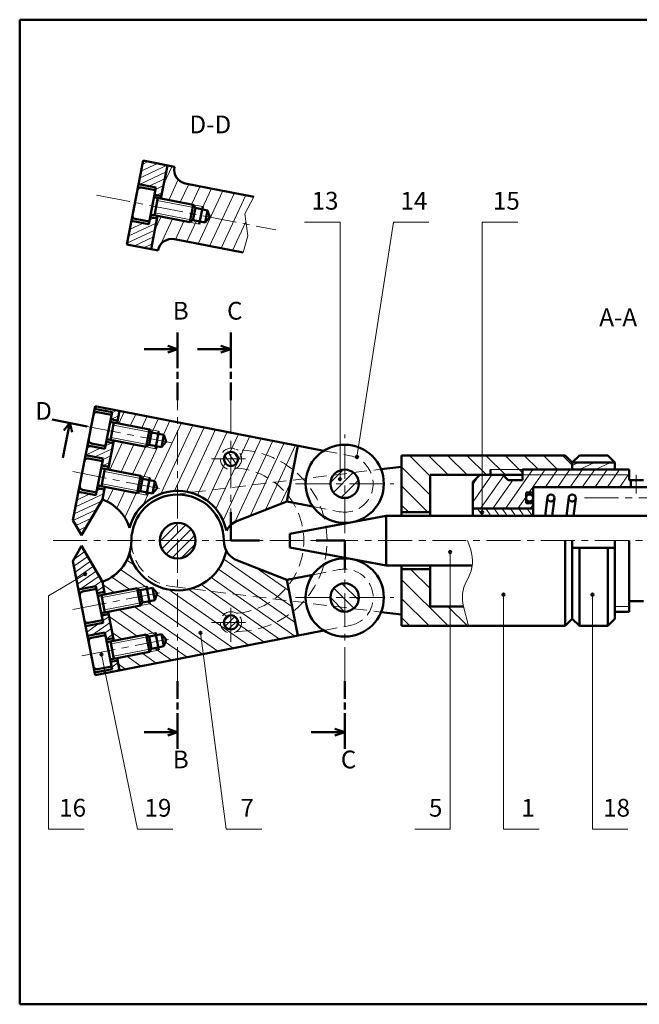
# Model space of a CAD drawing. Units: millimetres. Extents: x 14 to 410, y 10 to 287.
# Drawn here: x 14 to 188, y 10 to 287 of the extents above; entities that cross this region are included whole.
import ezdxf

# ---------------------------------------------------------------- set-up
doc = ezdxf.new("R2010")
doc.units = ezdxf.units.MM
doc.header["$LTSCALE"] = 0.3
doc.linetypes.add('CENTER', pattern=[50.8, 31.75, -6.35, 6.35, -6.35])
doc.linetypes.add('DASHED', pattern=[19.05, 12.7, -6.35])
for name, color, linetype, lineweight in [('AXE', 3, 'CENTER', 20), ('FIN', 5, 'CONTINUOUS', 20), ('FORT', 7, 'CONTINUOUS', 50), ('HACHURE', 5, 'CONTINUOUS', 20), ('INTERROMPU', 5, 'DASHED', 20), ('TEXTE', 7, 'CONTINUOUS', 60)]:
    doc.layers.add(name, color=color, linetype=linetype, lineweight=lineweight)
doc.styles.get("Standard").update_dxf_attribs({"font": 'txt', "width": 0.75})

# ---------------------------------------------------------------- blocks, each defined once
blk = doc.blocks.new('DESENS-G3')
at = {"layer": 'HACHURE', "color": 5, "linetype": 'CONTINUOUS'}
for p, q in [((35.456878, 153.603702), (27.612455, 149.945788)), ((27.987657, 151.872329), (31.648995, 153.579639)), ((28.999681, 154.095825), (28.36312, 153.798992)), ((33.590965, 154.485194), (34.792492, 155.045476)), ((27.236993, 148.019125), (34.898909, 151.591935)), ((33.515101, 149.195073), (26.914122, 146.116986)), ((27.711028, 144.737008), (32.131293, 146.798211)), ((30.747086, 144.400846), (28.507794, 143.356647)), ((29.304439, 141.976547), (29.363279, 142.003985))]:
    blk.add_line(p, q, dxfattribs=at)
blk = doc.blocks.new('DESENS-G4')
at = {"layer": 'HACHURE', "color": 5, "linetype": 'CONTINUOUS'}
for p, q in [((41.310212, 176.673061), (39.786025, 173.404431)), ((42.9974, 172.777861), (44.522344, 176.048114)), ((47.733719, 175.421544), (46.209532, 172.152914)), ((49.09489, 170.827198), (50.945851, 174.796596)), ((49.736211, 157.179976), (57.36698, 173.544213)), ((60.579112, 172.919265), (51.573927, 153.607583)), ((54.155604, 174.170783), (52.304644, 170.201385)), ((55.451709, 154.410127), (63.790487, 172.292696)), ((67.002619, 171.667748), (58.859753, 154.205316)), ((61.926653, 153.268916), (70.213995, 171.041178)), ((67.111034, 149.364319), (76.63588, 169.790417)), ((79.847255, 169.163847), (69.11138, 146.140689)), ((73.423748, 170.415365), (71.096999, 165.425635)), ((37.217592, 160.383022), (40.819666, 168.107695)), ((44.031798, 167.482747), (40.428967, 159.756452)), ((43.641099, 159.131505), (47.243173, 166.856178)), ((50.780457, 166.932755), (46.524079, 157.804923)), ((72.397641, 145.674712), (83.059387, 168.5389)), ((86.270763, 167.91233), (76.714903, 147.419724)), ((80.996614, 149.088495), (89.482138, 167.28576)), ((69.656018, 162.335442), (64.682554, 151.669813)), ((88.126138, 156.868657), (85.275946, 150.7564)), ((38.251989, 155.087908), (36.546261, 151.429962)), ((39.206963, 149.622468), (41.464121, 154.46296)), ((44.673874, 153.837147), (41.461357, 146.947881)), ((46.64472, 150.550253), (48.211267, 153.909724))]:
    blk.add_line(p, q, dxfattribs=at)
blk = doc.blocks.new('DESENS-G5')
at = {"layer": 'HACHURE', "color": 5, "linetype": 'CONTINUOUS'}
for p, q in [((127.327557, 158.611486), (121.498346, 164.440697)), ((126.885878, 164.44096), (132.385843, 158.940996)), ((137.774481, 158.940154), (132.273411, 164.441224)), ((137.662049, 164.440382), (143.162014, 158.940417)), ((148.550652, 158.939575), (143.049582, 164.440645)), ((148.439325, 164.440908), (153.326095, 159.554137)), ((157.827535, 160.440494), (153.827962, 164.440066)), ((159.215495, 164.440329), (163.215068, 160.440757)), ((167.326494, 161.717126), (164.603028, 164.440592)), ((119.325939, 161.225308), (127.327294, 153.223953)), ((126.720466, 148.440775), (119.325676, 155.835565)), ((119.325413, 150.448033), (121.332933, 148.440512))]:
    blk.add_line(p, q, dxfattribs=at)
blk = doc.blocks.new('DESENS-G6')
at = {"layer": 'HACHURE', "color": 5, "linetype": 'CONTINUOUS'}
for p, q in [((139.326363, 148.049852), (139.753278, 147.440154)), ((142.078566, 147.440242), (140.678476, 149.439778)), ((143.003764, 149.439865), (144.404172, 147.439876)), ((146.730231, 147.439827), (145.329823, 149.439817)), ((147.655111, 149.439904), (149.055519, 147.439915)), ((151.380807, 147.440002), (149.980716, 149.439538)), ((152.306775, 149.43949), (153.706866, 147.439954)), ((156.032471, 147.439588), (154.632063, 149.439577))]:
    blk.add_line(p, q, dxfattribs=at)
blk = doc.blocks.new('DESENS-G9')
at = {"layer": 'HACHURE', "color": 5, "linetype": 'CONTINUOUS'}
for p, q in [((44.156121, 133.518979), (42.052191, 134.992167)), ((69.334908, 135.268011), (88.556183, 121.809129)), ((42.843291, 126.685594), (37.830512, 130.19558)), ((40.289563, 132.350053), (48.026456, 126.932622)), ((89.431166, 117.320141), (67.821526, 132.451373)), ((87.681201, 126.298117), (78.381388, 132.809916)), ((35.296687, 128.093465), (38.513428, 125.841078)), ((84.948072, 112.708784), (62.9543, 128.108989)), ((65.71142, 130.052567), (89.276909, 113.551834)), ((50.43388, 125.246926), (71.955551, 110.17729)), ((76.28688, 111.020779), (53.98375, 126.637599)), ((59.334056, 126.767593), (70.24957, 119.124468)), ((67.624222, 109.3338), (47.681599, 123.297775)), ((37.046213, 119.117981), (44.959044, 113.577357)), ((50.145141, 113.822332), (39.874734, 121.013748)), ((44.203571, 121.856798), (63.294359, 108.489284)), ((73.275711, 117.005541), (80.616743, 111.865295)), ((40.627715, 112.733868), (37.922662, 114.627967)), ((58.965522, 107.646235), (52.867789, 111.915913)), ((50.302864, 105.959256), (46.319324, 108.74856)), ((49.797352, 110.189538), (54.634193, 106.802745)), ((41.641671, 104.27125), (39.671161, 105.651017)), ((41.987995, 107.905071), (45.973001, 105.11474))]:
    blk.add_line(p, q, dxfattribs=at)
blk = doc.blocks.new('DESENS-G11')
at = {"layer": 'HACHURE', "color": 5, "linetype": 'CONTINUOUS'}
for p, q in [((39.579764, 106.116877), (37.786745, 104.861392)), ((36.652757, 104.067365), (35.129113, 103.000498)), ((38.964117, 103.747681), (39.911975, 104.411379))]:
    blk.add_line(p, q, dxfattribs=at)
blk = doc.blocks.new('DESENS-G12')
at = {"layer": 'HACHURE', "color": 5, "linetype": 'CONTINUOUS'}
for p, q in [((37.043738, 119.130907), (35.250739, 117.875435)), ((34.143102, 117.09986), (30.768449, 114.736902)), ((32.365756, 113.917503), (37.376096, 117.42578)), ((37.708391, 115.7203), (35.915392, 114.464828)), ((36.247542, 112.759556), (38.040541, 114.015028))]:
    blk.add_line(p, q, dxfattribs=at)
blk = doc.blocks.new('DESENS-G13')
at = {"layer": 'HACHURE', "color": 5, "linetype": 'CONTINUOUS'}
for p, q in [((29.428389, 138.761719), (29.084358, 138.520826)), ((31.021912, 136.001625), (27.152618, 133.292316)), ((27.205934, 135.267594), (30.225268, 137.381754)), ((27.484985, 131.587096), (31.818791, 134.62166)), ((32.615435, 133.24153), (27.817351, 129.881875)), ((28.149717, 128.176655), (33.412315, 131.861565)), ((34.209123, 130.4812), (28.899698, 126.763501)), ((32.734501, 127.510713), (35.006002, 129.101236)), ((35.42167, 127.454344), (33.628801, 126.198963))]:
    blk.add_line(p, q, dxfattribs=at)
blk = doc.blocks.new('DESENS-G14')
at = {"layer": 'HACHURE', "color": 5, "linetype": 'CONTINUOUS'}
for p, q in [((107.250597, 123.667724), (102.554046, 128.364276)), ((100.286332, 127.03974), (105.926061, 121.400011)), ((103.294482, 120.439708), (99.32603, 124.408161))]:
    blk.add_line(p, q, dxfattribs=at)
blk = doc.blocks.new('DESENS-G15')
at = {"layer": 'HACHURE', "color": 5, "linetype": 'CONTINUOUS'}
for p, q in [((70.900141, 119.393492), (69.371852, 117.865202)), ((69.650275, 116.347501), (72.417843, 119.115069)), ((73.209747, 118.111032), (70.654311, 115.555596))]:
    blk.add_line(p, q, dxfattribs=at)
blk = doc.blocks.new('DESENS-G17')
at = {"layer": 'HACHURE', "color": 5, "linetype": 'CONTINUOUS'}
for p, q in [((54.756992, 245.757743), (52.449503, 240.809318)), ((53.83101, 236.258892), (56.506376, 241.996233)), ((59.438138, 240.770343), (57.042757, 235.633432)), ((60.253254, 235.007516), (62.648635, 240.144428)), ((62.103532, 223.949299), (69.071733, 238.892654)), ((65.860383, 239.518967), (63.138486, 233.681839)), ((72.283481, 238.267193), (65.31528, 223.323838)), ((68.52663, 222.697525), (75.495228, 237.641733)), ((49.934687, 227.903202), (51.653571, 231.589361)), ((54.864921, 230.963047), (51.390564, 223.512265)), ((55.680435, 225.201073), (58.075816, 230.337984)), ((61.61408, 230.41274), (58.892182, 224.575612)), ((75.517774, 230.177007), (71.738377, 222.072065)), ((50.965019, 222.599681), (50.727987, 222.091363))]:
    blk.add_line(p, q, dxfattribs=at)
blk = doc.blocks.new('DESENS-G18')
at = {"layer": 'HACHURE', "color": 5, "linetype": 'CONTINUOUS'}
for p, q in [((43.958419, 230.293476), (43.199899, 229.939772)), ((48.427758, 230.625881), (49.751257, 231.243039)), ((42.073527, 224.159797), (49.918132, 227.817797)), ((50.293499, 229.744208), (42.448894, 226.086209)), ((42.824397, 228.01299), (46.607662, 229.777156)), ((49.54263, 225.891015), (44.145427, 223.374258)), ((46.79467, 222.857938), (49.167128, 223.964234))]:
    blk.add_line(p, q, dxfattribs=at)
blk = doc.blocks.new('DESENS-G19')
at = {"layer": 'HACHURE', "color": 5, "linetype": 'CONTINUOUS'}
for p, q in [((30.454595, 164.531256), (34.693443, 166.507863)), ((32.044331, 167.024054), (30.830111, 166.457854)), ((37.923446, 166.262266), (33.053461, 163.991355)), ((36.057572, 167.143967), (37.837171, 167.973807)), ((35.306647, 163.290541), (37.54793, 164.335668)), ((37.172521, 162.40884), (35.208524, 161.493014))]:
    blk.add_line(p, q, dxfattribs=at)
blk = doc.blocks.new('DESENS-G20')
at = {"layer": 'HACHURE', "color": 5, "linetype": 'CONTINUOUS'}
for p, q in [((33.927329, 178.112683), (33.018325, 177.688807)), ((35.412082, 177.053299), (36.5769, 177.596463)), ((37.566864, 174.554872), (39.736306, 175.566499)), ((39.22596, 177.080256), (37.870731, 176.448303))]:
    blk.add_line(p, q, dxfattribs=at)
blk = doc.blocks.new('DESENS-G21')
at = {"layer": 'HACHURE', "color": 5, "linetype": 'CONTINUOUS'}
for p, q in [((102.947742, 160.42136), (99.343891, 156.817509)), ((100.139755, 154.021123), (105.744129, 159.625497)), ((107.188541, 157.478028), (102.287223, 152.57671))]:
    blk.add_line(p, q, dxfattribs=at)
blk = doc.blocks.new('DESENS-G22')
at = {"layer": 'HACHURE', "color": 5, "linetype": 'CONTINUOUS'}
for p, q in [((71.606588, 161.459384), (69.561206, 164.380493)), ((70.496234, 165.259175), (72.752152, 162.03739)), ((73.325815, 163.432383), (72.003228, 165.321233))]:
    blk.add_line(p, q, dxfattribs=at)
blk = doc.blocks.new('DESENS-G23')
at = {"layer": 'HACHURE', "color": 5, "linetype": 'CONTINUOUS'}
for p, q in [((46.011644, 244.368185), (50.690612, 246.550024)), ((48.041358, 247.066213), (46.386898, 246.294725)), ((45.579135, 240.663095), (53.104884, 244.17241)), ((53.339626, 246.033722), (45.636149, 242.441531)), ((52.729389, 242.245757), (48.22839, 240.146906)), ((50.112787, 239.274058), (52.353895, 240.319103)), ((51.9784, 238.39245), (50.382941, 237.648476))]:
    blk.add_line(p, q, dxfattribs=at)
blk = doc.blocks.new('DESENS-G24')
at = {"layer": 'HACHURE', "color": 5, "linetype": 'CONTINUOUS'}
for p, q in [((140.92515, 158.537968), (139.325736, 156.253769)), ((139.32621, 151.273694), (144.693593, 158.939112)), ((148.035328, 158.728327), (141.531323, 149.439644)), ((156.210675, 160.439903), (148.507732, 149.43896)), ((155.145981, 153.93861), (159.698286, 160.439976)), ((163.187085, 160.439219), (159.685822, 155.438898)), ((163.173434, 155.438972), (166.674696, 160.439293)), ((170.164325, 160.439722), (166.663063, 155.439401)), ((170.150674, 155.439475), (173.651936, 160.439795)), ((177.141565, 160.440225), (173.639472, 155.438717)), ((177.127084, 155.438791), (180.629177, 160.440298)), ((183.324144, 159.308358), (180.614695, 155.438865)), ((145.018103, 149.438531), (150.61979, 157.438569)), ((151.995344, 149.439034), (154.325918, 152.767439)), ((156.325807, 150.640299), (155.484142, 149.438276))]:
    blk.add_line(p, q, dxfattribs=at)
blk = doc.blocks.new('DESENS-G25')
at = {"layer": 'HACHURE', "color": 5, "linetype": 'CONTINUOUS'}
for p, q in [((169.105104, 162.439588), (167.325767, 161.609869)), ((169.323249, 160.439289), (173.612988, 162.439627)), ((178.121225, 162.439832), (173.831487, 160.439494)), ((178.338497, 160.439557), (179.325523, 160.899815))]:
    blk.add_line(p, q, dxfattribs=at)

msp = doc.modelspace()

# ---------------------------------------------------------------- linework, layer by layer
at = {"layer": 'AXE'}
for p, q in [((35.14, 237.67), (85.62, 227.84)), ((57.97, 100.91), (57.97, 179.97)), ((72.97, 179.97), (72.97, 148.44)), ((32.53, 172.59), (56.3, 167.96)), ((104.97, 142.59), (104.97, 170.29)), ((67.51, 163.44), (78.43, 163.44)), ((28.53, 159.85), (53.76, 154.94)), ((186.97, 158.92), (186.97, 153.68)), ((91.12, 156.44), (118.82, 156.44)), ((172.45, 152.44), (220.96, 152.44)), ((22.97, 140.44), (282.95, 140.44)), ((104.97, 100.91), (104.97, 132.44)), ((28.53, 121.03), (53.76, 125.94)), ((72.97, 111.98), (72.97, 122.9)), ((91.12, 124.44), (118.82, 124.44)), ((67.51, 117.44), (78.43, 117.44)), ((31.07, 108), (56.3, 112.92))]:
    msp.add_line(p, q, dxfattribs=at)
at = {"layer": 'FIN'}
for p, q in [((52.24, 236.13), (62.96, 234.04)), ((51.58, 232.69), (62.29, 230.6)), ((62.37, 234.92), (65.03, 234.4)), ((61.41, 230.01), (64.07, 229.49)), ((93.65, 230), (103.65, 230)), ((103.65, 230), (103.65, 157.74)), ((118.65, 230), (108.41, 163.97)), ((118.65, 230), (128.65, 230)), ((143.65, 230), (143.65, 148.4)), ((143.65, 230), (153.65, 230)), ((39.93, 172.93), (50.65, 170.84)), ((39.26, 169.5), (49.98, 167.41)), ((50.06, 171.72), (52.72, 171.21)), ((49.1, 166.82), (51.76, 166.3)), ((37.39, 159.91), (48.11, 157.82)), ((47.52, 158.7), (50.18, 158.18)), ((145.97, 160.44), (154.97, 160.44)), ((154.97, 158.94), (184.97, 158.94)), ((36.72, 156.47), (47.44, 154.38)), ((46.56, 153.79), (49.22, 153.27)), ((140.4, 137.87), (139.55, 140.44)), ((134.65, 59.23), (134.65, 137.24)), ((21.65, 124.92), (31.97, 131.04)), ((46.56, 127.09), (49.22, 127.61)), ((139.22, 129.01), (139.77, 130.05)), ((21.65, 59.23), (21.65, 124.92)), ((36.72, 124.41), (47.44, 126.5)), ((149.65, 125.23), (149.65, 59.23)), ((174.65, 125.23), (174.65, 59.23)), ((37.39, 120.97), (48.11, 123.06)), ((47.52, 122.18), (50.18, 122.7)), ((139.76, 116.44), (138.38, 121.91)), ((180.97, 121.94), (184.97, 121.94)), ((49.1, 114.06), (51.76, 114.58)), ((71.65, 59.23), (64.41, 114.5)), ((39.26, 111.38), (49.98, 113.47)), ((46.65, 59.23), (36.56, 108.41)), ((39.93, 107.95), (50.65, 110.03)), ((50.06, 109.15), (52.72, 109.67)), ((21.65, 59.23), (31.65, 59.23)), ((46.65, 59.23), (56.65, 59.23)), ((71.65, 59.23), (81.65, 59.23)), ((124.65, 59.23), (134.65, 59.23)), ((149.65, 59.23), (159.65, 59.23)), ((174.65, 59.23), (184.65, 59.23))]:
    msp.add_line(p, q, dxfattribs=at)
msp.add_lwpolyline([(79.43, 237.2), (76.85, 232.36), (77.73, 226.23), (76.37, 221.49)], dxfattribs=at)
for centre, radius, start, end in [((75, 167.46), 1.5, 243.2225, 268.9211), ((74.81, 159.33), 1.5, 84.4476, 114.0865), ((130.92, 134.7), 10, 332.2717, 18.4707), ((148.07, 124.35), 10, 152.2717, 194.1472), ((74.81, 121.55), 1.5, 245.9135, 275.5524), ((75, 113.42), 1.5, 91.0789, 116.7775)]:
    msp.add_arc(centre, radius, start, end, dxfattribs=at)
at = {"layer": 'FORT'}
for p, q in [((13.55, 287), (410, 287)), ((13.55, 10), (13.55, 287)), ((43.65, 223.79), (48.24, 247.35)), ((48.24, 247.35), (57.07, 245.63)), ((53.29, 236.69), (55.11, 246.01)), ((57.05, 245.53), (57.07, 245.63)), ((46.95, 240.72), (51.85, 239.76)), ((47.78, 239.8), (51.71, 239.03)), ((49.85, 229.47), (51.85, 239.76)), ((60.13, 240.96), (79.43, 237.2)), ((51.33, 237.07), (62.37, 234.92)), ((51.43, 231.95), (52.39, 236.86)), ((51.46, 237.76), (53.43, 237.38)), ((61.41, 230.01), (62.37, 234.92)), ((62.29, 230.6), (62.96, 234.04)), ((62.96, 234.04), (62.37, 234.92)), ((62.96, 234.04), (66.41, 233.36)), ((64.07, 229.49), (65.03, 234.4)), ((65.74, 229.93), (66.41, 233.36)), ((67.07, 231.45), (66.41, 233.36)), ((44.94, 230.42), (49.85, 229.47)), ((46.06, 230.96), (49.99, 230.2)), ((50.24, 231.47), (52.2, 231.09)), ((50.37, 232.16), (61.41, 230.01)), ((50.52, 222.45), (52.34, 231.78)), ((61.41, 230.01), (62.29, 230.6)), ((62.29, 230.6), (65.74, 229.93)), ((65.74, 229.93), (67.07, 231.45)), ((57.07, 225.25), (76.37, 221.49)), ((43.65, 223.79), (52.48, 222.07)), ((52.48, 222.07), (52.5, 222.17)), ((57.97, 190.64), (57.97, 198.97)), ((57.97, 190.64), (57.97, 198.97)), ((57.97, 198.97), (57.97, 188.97)), ((72.97, 190.64), (72.97, 198.97)), ((72.97, 190.64), (72.97, 198.97)), ((72.97, 198.97), (72.97, 188.97)), ((48.55, 194.31), (57.97, 194.31)), ((57.97, 194.31), (55.17, 195.24)), ((57.97, 194.31), (55.17, 193.37)), ((63.55, 194.31), (72.97, 194.31)), ((72.97, 194.31), (70.17, 195.24)), ((72.97, 194.31), (70.17, 193.37)), ((57.97, 187.97), (57.97, 185.97)), ((72.97, 187.97), (72.97, 185.97)), ((57.97, 184.97), (57.97, 179.97)), ((72.97, 184.97), (72.97, 179.97)), ((28.52, 146.18), (34.78, 178.27)), ((34.63, 177.53), (39.54, 176.57)), ((34.78, 178.27), (99.09, 165.74)), ((35.47, 176.6), (39.4, 175.84)), ((37.53, 166.28), (39.54, 176.57)), ((39.15, 174.57), (41.11, 174.18)), ((40.98, 173.49), (41.65, 176.93)), ((32.53, 172.59), (22.71, 174.51)), ((27.62, 173.55), (25.71, 163.73)), ((27.62, 173.55), (25.99, 171.4)), ((27.62, 173.55), (28.32, 170.95)), ((39.02, 173.88), (50.06, 171.72)), ((39.12, 168.76), (40.07, 173.67)), ((49.1, 166.82), (50.06, 171.72)), ((49.98, 167.41), (50.65, 170.84)), ((50.65, 170.84), (50.06, 171.72)), ((50.65, 170.84), (54.1, 170.17)), ((51.76, 166.3), (52.72, 171.21)), ((53.43, 166.74), (54.1, 170.17)), ((54.1, 170.17), (54.76, 168.26)), ((32.63, 167.23), (37.53, 166.28)), ((33.75, 167.77), (37.68, 167.01)), ((37.92, 168.28), (39.89, 167.9)), ((38.06, 168.97), (49.1, 166.82)), ((38.44, 160.47), (40.02, 168.59)), ((49.1, 166.82), (49.98, 167.41)), ((49.98, 167.41), (53.43, 166.74)), ((53.43, 166.74), (54.76, 168.26)), ((88.72, 151.46), (91.78, 167.16)), ((32.09, 164.5), (37, 163.54)), ((32.93, 163.58), (36.86, 162.81)), ((35, 153.25), (37, 163.54)), ((120.97, 147.44), (120.97, 164.44)), ((120.97, 164.44), (166.97, 164.44)), ((166.97, 164.44), (168.97, 162.44)), ((170.97, 164.44), (168.97, 162.44)), ((170.97, 164.44), (178.97, 164.44)), ((178.97, 164.44), (180.97, 162.44)), ((36.48, 160.85), (47.52, 158.7)), ((36.61, 161.54), (38.57, 161.16)), ((115.19, 160.52), (120.97, 161.22)), ((168.97, 162.44), (180.97, 162.44)), ((168.97, 160.44), (168.97, 162.44)), ((180.97, 160.44), (180.97, 162.44)), ((36.58, 155.74), (37.54, 160.64)), ((46.56, 153.79), (47.52, 158.7)), ((48.11, 157.82), (47.52, 158.7)), ((49.22, 153.27), (50.18, 158.18)), ((128.97, 147.44), (128.97, 158.94)), ((128.97, 158.94), (154.97, 158.94)), ((142.97, 158.94), (140.97, 156.94)), ((145.97, 158.94), (145.97, 160.44)), ((149.47, 158.94), (150.97, 157.44)), ((154.97, 160.44), (184.97, 160.44)), ((154.97, 157.44), (154.97, 160.44)), ((184.97, 157.44), (184.97, 160.44)), ((35.39, 155.25), (37.35, 154.87)), ((35.52, 155.94), (46.56, 153.79)), ((36.8, 152.03), (37.48, 155.56)), ((47.44, 154.38), (48.11, 157.82)), ((48.11, 157.82), (51.56, 157.15)), ((50.89, 153.71), (51.56, 157.15)), ((50.89, 153.71), (52.22, 155.23)), ((51.56, 157.15), (52.22, 155.23)), ((140.97, 147.44), (140.97, 156.94)), ((150.97, 157.44), (154.97, 157.44)), ((157.97, 147.44), (157.97, 155.44)), ((157.97, 155.44), (217.97, 155.44)), ((184.97, 157.44), (188.97, 157.44)), ((185.47, 155.44), (185.47, 157.44)), ((30.09, 154.2), (35, 153.25)), ((31.21, 154.74), (35.14, 153.98)), ((46.56, 153.79), (47.44, 154.38)), ((47.44, 154.38), (50.89, 153.71)), ((155.97, 150.94), (155.97, 153.94)), ((155.97, 153.94), (157.97, 153.94)), ((161.34, 147.44), (161.98, 152.56)), ((167.34, 147.44), (167.98, 152.56)), ((30.97, 141.94), (36.8, 152.03)), ((74.79, 146.03), (88.72, 151.46)), ((88.72, 151.46), (96.03, 150.03)), ((155.97, 150.94), (157.97, 150.94)), ((157.79, 150.94), (157.96, 152.32)), ((163.35, 147.44), (163.96, 152.32)), ((169.35, 147.44), (169.96, 152.32)), ((72.97, 140.44), (72.97, 148.44)), ((89.5, 142.35), (116.66, 147.44)), ((116.66, 147.44), (236.97, 147.44)), ((116.66, 133.44), (116.66, 147.44)), ((120.97, 148.44), (128.97, 148.44)), ((140.97, 149.44), (157.97, 149.44)), ((28.52, 146.18), (30.97, 141.94)), ((89.5, 138.53), (89.5, 142.35)), ((28.52, 134.7), (30.97, 138.94)), ((30.97, 138.94), (36.8, 128.85)), ((72.97, 140.44), (80.97, 140.44)), ((89.5, 138.53), (116.66, 133.44)), ((104.97, 140.44), (96.97, 140.44)), ((104.97, 140.44), (104.97, 132.44)), ((166.97, 116.44), (166.97, 140.44)), ((168.97, 118.44), (168.97, 140.44)), ((180.97, 140.44), (180.97, 118.44)), ((184.97, 140.44), (184.97, 120.44)), ((168.97, 138.44), (180.97, 138.44)), ((170.97, 116.44), (170.97, 138.44)), ((178.97, 116.44), (178.97, 138.44)), ((28.52, 134.7), (34.78, 102.61)), ((74.79, 134.85), (88.72, 129.42)), ((116.66, 133.44), (140.84, 133.44)), ((120.97, 116.44), (120.97, 133.44)), ((128.97, 133.44), (128.97, 121.94)), ((88.72, 129.42), (96.03, 130.85)), ((120.97, 132.44), (128.97, 132.44)), ((30.09, 126.67), (35, 127.63)), ((35, 127.63), (37, 117.34)), ((36.8, 128.85), (37.48, 125.32)), ((49.22, 127.61), (50.18, 122.7)), ((88.72, 129.42), (91.78, 113.72)), ((31.21, 126.14), (35.14, 126.9)), ((35.39, 125.63), (37.35, 126.01)), ((35.52, 124.94), (46.56, 127.09)), ((36.58, 125.14), (37.54, 120.24)), ((46.56, 127.09), (47.44, 126.5)), ((46.56, 127.09), (47.52, 122.18)), ((47.44, 126.5), (50.89, 127.17)), ((47.44, 126.5), (48.11, 123.06)), ((50.89, 127.17), (52.22, 125.64)), ((50.89, 127.17), (51.56, 123.73)), ((52.22, 125.64), (51.56, 123.73)), ((36.48, 120.03), (47.52, 122.18)), ((48.11, 123.06), (47.52, 122.18)), ((48.11, 123.06), (51.56, 123.73)), ((128.97, 121.94), (138.37, 121.94)), ((184.97, 123.44), (188.97, 123.44)), ((36.61, 119.34), (38.57, 119.72)), ((38.44, 120.41), (40.02, 112.29)), ((115.19, 120.36), (120.97, 119.65)), ((180.97, 120.44), (184.97, 120.44)), ((32.09, 116.38), (37, 117.34)), ((32.93, 117.3), (36.86, 118.07)), ((120.97, 116.44), (166.97, 116.44)), ((166.97, 116.44), (168.97, 118.44)), ((168.97, 118.44), (170.97, 116.44)), ((170.97, 116.44), (178.97, 116.44)), ((178.97, 116.44), (180.97, 118.44)), ((32.63, 113.65), (37.53, 114.6)), ((33.75, 113.11), (37.68, 113.87)), ((34.78, 102.61), (99.09, 115.14)), ((37.53, 114.6), (39.54, 104.31)), ((38.06, 111.91), (49.1, 114.06)), ((49.1, 114.06), (50.06, 109.15)), ((49.1, 114.06), (49.98, 113.47)), ((49.98, 113.47), (53.43, 114.14)), ((51.76, 114.58), (52.72, 109.67)), ((53.43, 114.14), (54.76, 112.62)), ((53.43, 114.14), (54.1, 110.71)), ((37.92, 112.6), (39.89, 112.98)), ((39.12, 112.12), (40.07, 107.21)), ((49.98, 113.47), (50.65, 110.03)), ((54.76, 112.62), (54.1, 110.71)), ((39.02, 107), (50.06, 109.15)), ((50.65, 110.03), (50.06, 109.15)), ((50.65, 110.03), (54.1, 110.71)), ((39.15, 106.31), (41.11, 106.69)), ((40.98, 107.39), (41.65, 103.95)), ((34.63, 103.35), (39.54, 104.31)), ((35.47, 104.27), (39.4, 105.04)), ((57.97, 95.91), (57.97, 100.91)), ((104.97, 95.91), (104.97, 100.91)), ((57.97, 92.91), (57.97, 94.91)), ((104.97, 92.91), (104.97, 94.91)), ((57.97, 81.91), (57.97, 91.91)), ((104.97, 81.91), (104.97, 91.91)), ((57.97, 90.24), (57.97, 81.91)), ((57.97, 90.24), (57.97, 81.91)), ((104.97, 90.24), (104.97, 81.91)), ((104.97, 90.24), (104.97, 81.91)), ((48.55, 86.57), (57.97, 86.57)), ((57.97, 86.57), (55.17, 87.51)), ((57.97, 86.57), (55.17, 85.64)), ((95.55, 86.57), (104.97, 86.57)), ((104.97, 86.57), (102.17, 87.51)), ((104.97, 86.57), (102.17, 85.64)), ((220, 10), (13.55, 10))]:
    msp.add_line(p, q, dxfattribs=at)
for centre, radius in [((104.97, 156.44), 11), ((72.97, 163.44), 2), ((108.41, 163.97), 0.3), ((104.97, 156.44), 4), ((103.65, 157.74), 0.3), ((156.97, 152.44), 1), ((162.97, 152.44), 1), ((168.97, 152.44), 1), ((143.65, 148.4), 0.3), ((57.97, 140.44), 5), ((134.65, 137.24), 0.3), ((104.97, 124.44), 11), ((31.97, 131.04), 0.3), ((104.97, 124.44), 4), ((149.65, 125.23), 0.3), ((174.65, 125.23), 0.3), ((72.97, 117.44), 2), ((64.41, 114.5), 0.3), ((36.56, 108.41), 0.3)]:
    msp.add_circle(centre, radius, dxfattribs=at)
for centre, radius, start, end in [((60.88, 244.78), 3.9, 168.9736, 258.9736), ((47.59, 238.81), 1, 78.9736, 168.9736), ((46.25, 231.94), 1, 168.9736, 258.9736), ((56.33, 221.42), 3.9, 78.9736, 168.9736), ((35.28, 175.62), 1, 78.9736, 168.9736), ((33.94, 168.75), 1, 168.9736, 258.9736), ((32.74, 162.6), 1, 78.9736, 168.9736), ((31.4, 155.73), 1, 168.9736, 258.9736), ((57.97, 140.44), 14, 11.6716, 165.1698), ((57.97, 140.44), 13, 0, 180), ((32.67, 140.44), 12.3, 16.9405, 70.4187), ((76.97, 140.44), 6, 111.2873, 151.8334), ((32.67, 140.44), 12.3, 289.5813, 0), ((76.97, 140.44), 6, 180, 248.7127), ((57.97, 140.44), 14, 194.8302, 348.3284), ((31.4, 125.15), 1, 101.0264, 191.0264), ((32.74, 118.28), 1, 191.0264, 281.0264), ((33.94, 112.13), 1, 101.0264, 191.0264), ((35.28, 105.26), 1, 191.0264, 281.0264)]:
    msp.add_arc(centre, radius, start, end, dxfattribs=at)
at = {"layer": 'HACHURE'}
for p, q in [((58.18, 145.44), (52.98, 140.23)), ((53.55, 138.11), (60.3, 144.86)), ((61.79, 143.66), (54.75, 136.62)), ((56.49, 135.66), (62.75, 141.92)), ((62.85, 139.33), (59.08, 135.56)), ((123.47, 132.44), (128.97, 126.94)), ((128.97, 132.33), (128.86, 132.44)), ((134.09, 116.44), (120.97, 129.55)), ((120.97, 124.17), (128.7, 116.44)), ((133.97, 121.94), (139.47, 116.44)), ((123.31, 116.44), (120.97, 118.78))]:
    msp.add_line(p, q, dxfattribs=at)
at = {"layer": 'HACHURE', "color": 5, "linetype": 'CONTINUOUS'}
for points in [[(55.11, 246.01), (48.24, 247.35), (46.95, 240.72), (51.85, 239.76), (51.46, 237.76), (53.43, 237.38)], [(52.2, 231.09), (50.24, 231.47), (49.85, 229.47), (44.94, 230.42), (43.65, 223.79), (50.52, 222.45)], [(41.65, 176.93), (34.78, 178.27), (34.63, 177.53), (39.54, 176.57), (39.15, 174.57), (41.11, 174.18)], [(39.89, 167.9), (37.92, 168.28), (37.53, 166.28), (32.63, 167.23), (32.09, 164.5), (37, 163.54), (36.61, 161.54), (38.57, 161.16)], [(180.97, 162.44), (168.97, 162.44), (168.97, 160.44), (180.97, 160.44)], [(184.97, 160.44), (154.97, 160.44), (154.97, 157.44), (150.97, 157.44), (149.47, 158.94), (142.97, 158.94), (140.97, 156.94), (140.97, 149.44), (157.97, 149.44), (157.97, 150.94), (155.97, 150.94), (155.97, 153.94), (157.97, 153.94), (157.97, 155.44), (185.47, 155.44), (185.47, 157.44), (184.97, 157.44)], [(36.8, 152.03), (37.35, 154.87), (35.39, 155.25), (35, 153.25), (30.09, 154.2), (28.52, 146.18), (30.97, 141.94)], [(157.97, 149.44), (140.97, 149.44), (140.97, 147.44), (157.97, 147.44)], [(30.97, 138.94), (28.52, 134.7), (30.09, 126.67), (35, 127.63), (35.39, 125.63), (37.35, 126.01), (36.8, 128.85)], [(38.57, 119.72), (36.61, 119.34), (37, 117.34), (32.09, 116.38), (32.63, 113.65), (37.53, 114.6), (37.92, 112.6), (39.89, 112.98)], [(41.11, 106.69), (39.15, 106.31), (39.54, 104.31), (34.63, 103.35), (34.78, 102.61), (41.65, 103.95)]]:
    msp.add_lwpolyline(points, close=True, dxfattribs=at)
for points in [[(76.85, 232.36), (79.43, 237.2), (60.13, 240.96, -0.414214), (57.05, 245.53), (57.07, 245.63), (55.11, 246.01), (53.29, 236.69), (62.37, 234.92), (62.96, 234.04), (66.41, 233.36), (67.07, 231.45), (65.74, 229.93), (62.29, 230.6), (61.41, 230.01), (52.34, 231.78), (50.52, 222.45), (52.48, 222.07), (52.5, 222.17, -0.414214), (57.07, 225.25), (76.37, 221.49), (77.73, 226.23)], [(41.65, 176.93), (40.98, 173.49), (50.06, 171.72), (50.65, 170.84), (54.1, 170.17), (54.76, 168.26), (53.43, 166.74), (49.98, 167.41), (49.1, 166.82), (40.02, 168.59), (38.44, 160.47), (47.52, 158.7), (48.11, 157.82), (51.56, 157.15), (52.22, 155.23), (50.89, 153.71), (47.44, 154.38), (46.56, 153.79), (37.48, 155.56), (36.8, 152.03, -0.237672), (44.44, 144.02, -0.791867), (71.68, 143.27, -0.178785), (74.79, 146.03), (88.72, 151.46), (91.78, 167.16)], [(74.97, 163.44, 1), (70.97, 163.44, 1)], [(74.97, 163.44, 1), (70.97, 163.44, 1)], [(108.97, 156.44, 1), (100.97, 156.44, 1)], [(88.72, 129.42), (74.79, 134.85, -0.178785), (71.68, 137.61, -0.791867), (44.44, 136.86, -0.237672), (36.8, 128.85), (37.48, 125.32), (46.56, 127.09), (47.44, 126.5), (50.89, 127.17), (52.22, 125.64), (51.56, 123.73), (48.11, 123.06), (47.52, 122.18), (38.44, 120.41), (40.02, 112.29), (49.1, 114.06), (49.98, 113.47), (53.43, 114.14), (54.76, 112.62), (54.1, 110.71), (50.65, 110.03), (50.06, 109.15), (40.98, 107.39), (41.65, 103.95), (91.78, 113.72)], [(100.97, 124.44, 1), (108.97, 124.44, 1)], [(74.97, 117.44, 1), (70.97, 117.44, 1)], [(70.97, 117.44, 1), (74.97, 117.44, 1)]]:
    msp.add_lwpolyline(points, format="xyb", close=True, dxfattribs=at)
at = {"layer": 'INTERROMPU'}
for p, q in [((99.09, 165.74), (106.5, 164.29)), ((56.4, 153.34), (115.19, 160.52)), ((96.03, 150.03), (103.44, 148.59)), ((96.03, 130.85), (103.44, 132.29)), ((56.4, 127.54), (115.19, 120.36)), ((99.09, 115.14), (106.5, 116.59))]:
    msp.add_line(p, q, dxfattribs=at)
for centre in [(72.97, 163.44), (72.97, 117.44)]:
    msp.add_circle(centre, 3, dxfattribs=at)
for centre, radius, start, end in [((74.49, 140.44), 25.52, 271.0789, 88.9211), ((104.97, 156.44), 8, 258.9736, 78.9736), ((72.97, 140.44), 20.48, 275.5524, 84.4476), ((57.97, 140.44), 13, 180, 263.0423), ((104.97, 124.44), 8, 281.0264, 101.0264)]:
    msp.add_arc(centre, radius, start, end, dxfattribs=at)

# ---------------------------------------------------------------- block references
at = {"layer": 'HACHURE'}
for name in ['DESENS-G23', 'DESENS-G17', 'DESENS-G18', 'DESENS-G20', 'DESENS-G4', 'DESENS-G19', 'DESENS-G22', 'DESENS-G5', 'DESENS-G25', 'DESENS-G21', 'DESENS-G24', 'DESENS-G3', 'DESENS-G6', 'DESENS-G13', 'DESENS-G9', 'DESENS-G14', 'DESENS-G12', 'DESENS-G15', 'DESENS-G11']:
    msp.add_blockref(name, (1.65, 0), dxfattribs=at)

# ---------------------------------------------------------------- texts
at = {"layer": 'TEXTE', "color": 7, "linetype": 'CONTINUOUS', "char_height": 5, "width": 100, "attachment_point": 7}
for s, insert in [('D-D', (61.3, 253.47)), ('13', (95.65, 232)), ('14', (120.65, 232)), ('15', (146.65, 232)), ('B', (56.61, 201.06)), ('C', (71.87, 201.06)), ('A-A', (176.56, 199.21)), ('D', (17.92, 172.87)), ('B', (56.61, 74.82)), ('C', (103.87, 74.82)), ('16', (24.65, 61.23)), ('19', (48.65, 61.23)), ('7', (75.65, 61.23)), ('5', (128.65, 61.23)), ('1', (154.65, 61.23)), ('18', (177.65, 61.23))]:
    msp.add_mtext(s, dxfattribs=dict(at, insert=insert))

doc.saveas('drawing.dxf')
